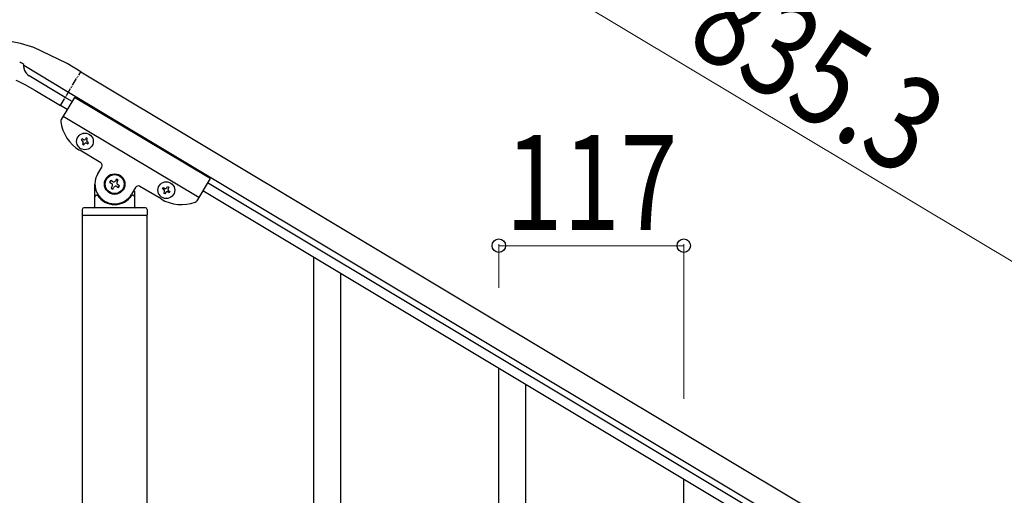
# Model space of a CAD drawing. Units: millimetres. Extents: x 250 to 8280, y 75 to 5795.
# Drawn here: x 813 to 1436, y 2266 to 2567 of the extents above; entities that cross this region are included whole.
import ezdxf

# ---------------------------------------------------------------- set-up
doc = ezdxf.new("R2010")
doc.units = ezdxf.units.MM
doc.linetypes.add('YDIVIDE_1', pattern=[15, 10, -1, 1, -1, 1, -1])
doc.layers.add('YKK_A1', color=4, linetype='Continuous', lineweight=30)
doc.layers.add('YKK_D', color=6, linetype='Continuous', lineweight=13)
doc.styles.add('text-b', font='extslim2.shx', dxfattribs={"width": 0.8, "bigfont": 'extfont2.shx'})

msp = doc.modelspace()

# ---------------------------------------------------------------- linework, layer by layer
at = {"layer": 'YKK_A1', "linetype": 'Continuous', "ltscale": 0.5}
for p, q in [((842.44, 2539.29), (821.6, 2549.3)), ((815.26, 2537.08), (815.29, 2538.53)), ((815.28, 2536.84), (815.26, 2537.08)), ((815.28, 2538.11), (843.61, 2521.09)), ((815.29, 2538.53), (815.29, 2538.55)), ((842.77, 2539.09), (842.44, 2539.29)), ((851.33, 2533.94), (842.77, 2539.09)), ((815.85, 2534.61), (815.79, 2534.77)), ((841.54, 2517.66), (818.69, 2531.39)), ((851.33, 2533.94), (1497.66, 2146.2)), ((817.53, 2524.94), (822.4, 2522.16)), ((822.4, 2522.16), (838.46, 2512.52)), ((847.41, 2517.69), (839.02, 2503.7)), ((845.84, 2515.08), (841.56, 2517.65)), ((843.61, 2521.08), (1489.94, 2133.34)), ((933.16, 2466.25), (847.41, 2517.69)), ((842.76, 2509.93), (838.47, 2512.51)), ((925.96, 2454.24), (840.21, 2505.69)), ((852.2, 2491.47), (851.71, 2490.65)), ((853.03, 2490.98), (852.2, 2491.47)), ((854.84, 2492.13), (854.34, 2491.31)), ((855.66, 2491.63), (854.84, 2492.13)), ((855.17, 2490.81), (855.66, 2491.63)), ((851.71, 2490.65), (852.53, 2490.15)), ((852.86, 2488.84), (852.37, 2488.01)), ((852.37, 2488.01), (853.19, 2487.52)), ((853.19, 2487.52), (853.69, 2488.34)), ((855, 2488.67), (855.83, 2488.18)), ((856.32, 2489), (855.5, 2489.49)), ((855.83, 2488.18), (856.32, 2489)), ((863.96, 2476.28), (850.67, 2484.25)), ((862.08, 2469.24), (864.65, 2473.53)), ((860.3, 2448.81), (860.3, 2462.81)), ((870.3, 2465.08), (869.63, 2463.95)), ((869.63, 2463.95), (870.76, 2463.27)), ((871.44, 2464.4), (870.3, 2465.08)), ((871.21, 2461.46), (870.53, 2460.32)), ((870.53, 2460.32), (871.66, 2459.64)), ((871.66, 2459.64), (872.34, 2460.78)), ((873.93, 2465.98), (873.25, 2464.85)), ((875.06, 2465.3), (873.93, 2465.98)), ((874.15, 2461.23), (875.29, 2460.55)), ((874.38, 2464.17), (875.06, 2465.3)), ((875.96, 2461.68), (874.83, 2462.36)), ((875.29, 2460.55), (875.96, 2461.68)), ((886.09, 2460.67), (883.51, 2456.38)), ((902.12, 2453.38), (888.83, 2461.36)), ((903.16, 2459.78), (903.65, 2460.6)), ((903.65, 2460.6), (904.48, 2460.11)), ((905.8, 2460.44), (906.29, 2461.26)), ((906.29, 2461.26), (907.11, 2460.77)), ((907.11, 2460.77), (906.62, 2459.95)), ((933.16, 2466.25), (924.77, 2452.25)), ((1445.87, 2155.12), (931.6, 2463.64)), ((861.3, 2455.81), (861.57, 2455.81)), ((884.3, 2455.81), (884.02, 2455.81)), ((885.3, 2458.26), (885.3, 2448.81)), ((903.98, 2459.29), (903.16, 2459.78)), ((903.82, 2457.15), (904.31, 2457.97)), ((904.64, 2456.65), (903.82, 2457.15)), ((905.14, 2457.48), (904.64, 2456.65)), ((907.28, 2457.31), (906.45, 2457.8)), ((906.95, 2458.63), (907.77, 2458.13)), ((907.77, 2458.13), (907.28, 2457.31)), ((1442.78, 2149.97), (928.51, 2458.49)), ((892.3, 2447.81), (853.3, 2447.81)), ((852.3, 2446.81), (852.3, 2443.31)), ((852.55, 1805.79), (852.55, 2442.81)), ((893.05, 2442.81), (852.55, 2442.81)), ((892.8, 2442.81), (852.8, 2442.81)), ((893.05, 2442.81), (893.05, 1805.79)), ((893.3, 2446.81), (893.3, 2443.31)), ((998.8, 2178.17), (998.8, 2416.33)), ((1015.8, 2185.25), (1015.8, 2406.13)), ((1115.8, 2160.51), (1115.8, 2346.14)), ((1132.8, 2193.42), (1132.8, 2335.94)), ((1232.8, 2090.32), (1232.8, 2275.95))]:
    msp.add_line(p, q, dxfattribs=at)
at = {"layer": 'YKK_A1', "linetype": 'YDIVIDE_1', "ltscale": 0.5}
msp.add_line((838.47, 2512.51), (851.33, 2533.94), dxfattribs=at)
at = {"layer": 'YKK_A1', "linetype": 'Continuous', "ltscale": 0.5}
for centre, radius in [((854.01, 2489.82), 5.3), ((872.8, 2462.81), 6.5), ((872.8, 2462.81), 6), ((905.47, 2458.96), 5.3)]:
    msp.add_circle(centre, radius, dxfattribs=at)
for centre, radius, start, end in [((793.13, 2467.46), 86.65, 70.81844, 82.26806), ((779.65, 2475.16), 72.76, 60.66135, 62.9531), ((826.6, 2538.32), 11.42, 187.43925, 194.31268), ((816.03, 2538.43), 0.75, 167.85093, 170.14269), ((824.79, 2538.2), 9.63, 196.26564, 200.84869), ((822.91, 2537.97), 7.82, 205.44017, 237.31861), ((728.91, 2353.22), 193.24, 62.69985, 64.9916), ((840.73, 2502.67), 2, 149.04, 187.53995), ((863.53, 2505.69), 25, 187.53995, 239.04), ((853.52, 2491.8), 0.96, 239.04, 329.04), ((852.04, 2489.33), 0.96, 329.04, 59.04), ((854.51, 2487.85), 0.96, 59.04, 149.04), ((855.99, 2490.32), 0.96, 149.04, 239.04), ((862.93, 2474.56), 2, 329.04, 59.04), ((872.8, 2462.81), 12.5, 149.04, 329.04), ((870.08, 2462.13), 1.32, 329.04, 59.04), ((872.12, 2465.53), 1.32, 239.04, 329.04), ((873.47, 2460.1), 1.32, 59.04, 149.04), ((875.51, 2463.49), 1.32, 149.04, 239.04), ((887.8, 2459.64), 2, 59.04, 149.04), ((904.97, 2460.93), 0.96, 239.04, 329.04), ((861.3, 2454.81), 1, 90, 180), ((861.57, 2455.31), 0.5, 33.74899, 90), ((872.8, 2462.81), 13, 213.74899, 326.25101), ((884.02, 2455.31), 0.5, 90, 146.25101), ((884.3, 2454.81), 1, 0, 90), ((903.49, 2458.46), 0.96, 329.04, 59.04), ((905.96, 2456.98), 0.96, 59.04, 149.04), ((907.44, 2459.45), 0.96, 149.04, 239.04), ((853.3, 2446.81), 1, 90, 180), ((859.3, 2448.81), 1, 270, 0), ((886.3, 2448.81), 1, 180, 270), ((892.3, 2446.81), 1, 0, 90), ((914.98, 2474.82), 25, 239.04, 290.54005), ((923.05, 2453.28), 2, 290.54005, 329.04), ((852.8, 2443.31), 0.5, 180, 270), ((892.8, 2443.31), 0.5, 270, 0)]:
    msp.add_arc(centre, radius, start, end, dxfattribs=at)
at = {"layer": 'YKK_D'}
for p, q in [((884.26, 2747.42), (1600.55, 2317.71)), ((1115.8, 2397.14), (1115.8, 2424.81)), ((1232.8, 2423.81), (1115.8, 2423.81)), ((1232.8, 2326.95), (1232.8, 2424.81))]:
    msp.add_line(p, q, dxfattribs=at)
at = {"layer": 'YKK_D', "linetype": 'ByBlock', "lineweight": -2}
for centre in [(1115.8, 2423.81), (1232.8, 2423.81)]:
    msp.add_circle(centre, 4.25, dxfattribs=at)

# ---------------------------------------------------------------- texts
at = {"layer": 'YKK_D', "style": 'text-b', "width": 0.8}
msp.add_text('835.3', height=60, rotation=329.03999, dxfattribs=at).set_placement((1232.24, 2550.32))
msp.add_text('117', height=60, dxfattribs=at).set_placement((1119.9, 2433.81))

doc.saveas('drawing.dxf')
